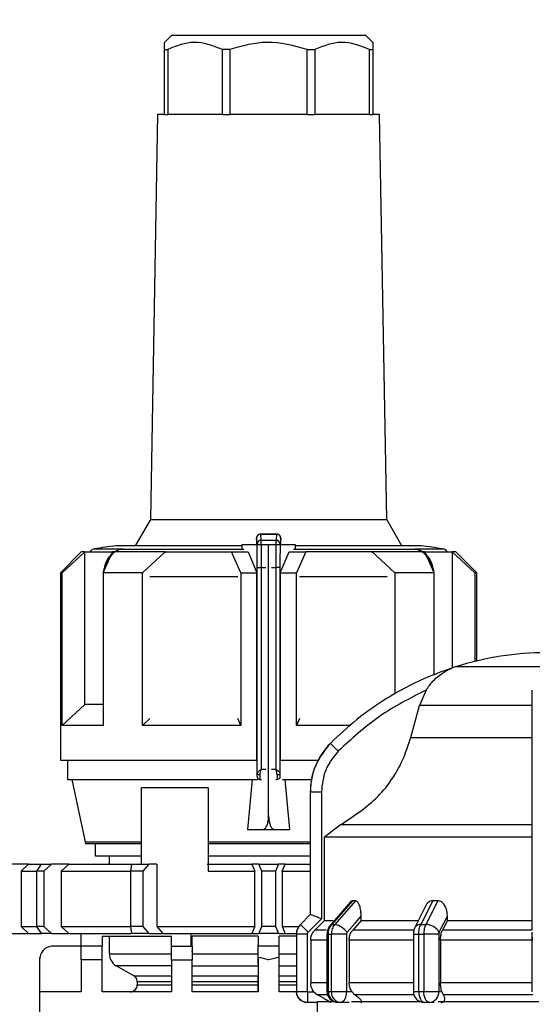
# Model space of a CAD drawing. Units: millimetres. Extents: x 50 to 2082, y 50 to 1435.
# Drawn here: x 509 to 571, y 519 to 637 of the extents above; entities that cross this region are included whole.
import ezdxf

# ---------------------------------------------------------------- set-up
doc = ezdxf.new("R2010")
doc.units = ezdxf.units.MM
doc.header["$LTSCALE"] = 5
doc.styles.add('SLDTEXTSTYLE0', font='TXT', dxfattribs={"width": 0.75})
doc.dimstyles.new('SLDDIMSTYLE1', dxfattribs={"dimtxt": 17.5, "dimasz": 16.51, "dimexe": 0, "dimexo": 0.0625, "dimgap": 4.375, "dimtad": 1, "dimlfac": 0.6, "dimrnd": 1e-09, "dimzin": 12, "dimdsep": 46, "dimtxsty": 'SLDTEXTSTYLE0', "dimsah": 1, "dimcen": 0.09, "dimadec": 0, "dimazin": 3, "dimtfac": 1, "dimtofl": 0, "dimtmove": 0, "dimatfit": 3, "dimfxl": 1, "dimfrac": 2, "dimtolj": 1, "dimtzin": 12, "dimarcsym": 0})

# ---------------------------------------------------------------- blocks, each defined once
blk = doc.blocks.new('_D_1')
at = {"color": 7, "linetype": 'Continuous', "lineweight": 0}
for p, q in [((311.94, 373.09), (311.94, 690.08)), ((897.46, 547.63), (897.46, 690.08)), ((311.94, 685.08), (897.46, 685.08))]:
    blk.add_line(p, q, dxfattribs=at)
at = {"color": 7, "linetype": 'Continuous', "lineweight": 18}
for points in [[(311.94, 685.08), (328.45, 682.54), (328.45, 687.62)], [(897.46, 685.08), (880.95, 687.62), (880.95, 682.54)]]:
    blk.add_solid(points, dxfattribs=at)
at = {"color": 7, "linetype": 'Continuous', "lineweight": 18, "insert": (585.3, 707.64), "char_height": 17.5, "attachment_point": 1, "style": 'SLDTEXTSTYLE0'}
blk.add_mtext('354', dxfattribs=at)

msp = doc.modelspace()

# ---------------------------------------------------------------- linework, layer by layer
at = {"color": 7, "linetype": 'Continuous', "lineweight": 25}
for p, q in [((527.46, 635.08), (526.626, 634.247)), ((527.46, 635.08), (526.626, 634.247)), ((550.793, 635.08), (527.46, 635.08)), ((551.626, 634.247), (550.793, 635.08)), ((551.626, 634.247), (550.793, 635.08)), ((526.626, 633.413), (526.626, 634.221)), ((526.626, 633.413), (526.626, 634.221)), ((526.626, 633.413), (527.007, 633.413)), ((526.626, 625.58), (526.626, 633.413)), ((526.626, 633.413), (527.007, 633.413)), ((526.626, 625.58), (526.626, 633.413)), ((527.007, 633.413), (527.007, 625.58)), ((527.007, 633.413), (527.007, 625.58)), ((534.487, 633.413), (533.568, 633.413)), ((533.568, 625.58), (533.568, 633.413)), ((534.487, 633.413), (533.568, 633.413)), ((533.568, 625.58), (533.568, 633.413)), ((534.487, 633.413), (534.487, 625.58)), ((534.487, 633.413), (534.487, 625.58)), ((543.766, 633.413), (544.684, 633.413)), ((543.766, 625.58), (543.766, 633.413)), ((543.766, 633.413), (544.684, 633.413)), ((543.766, 625.58), (543.766, 633.413)), ((544.684, 633.413), (544.684, 625.58)), ((544.684, 633.413), (544.684, 625.58)), ((551.246, 633.413), (551.626, 633.413)), ((551.246, 625.58), (551.246, 633.413)), ((551.246, 633.413), (551.626, 633.413)), ((551.246, 625.58), (551.246, 633.413)), ((551.626, 633.413), (551.626, 625.58)), ((551.626, 633.413), (551.626, 625.58)), ((525.793, 625.58), (524.945, 576.982)), ((525.793, 625.58), (524.945, 576.982)), ((526.626, 625.58), (525.793, 625.58)), ((526.626, 625.58), (527.007, 625.58)), ((526.626, 625.58), (527.007, 625.58)), ((533.568, 625.58), (527.007, 625.58)), ((533.568, 625.58), (534.487, 625.58)), ((533.568, 625.58), (534.487, 625.58)), ((543.766, 625.58), (534.487, 625.58)), ((543.766, 625.58), (544.684, 625.58)), ((543.766, 625.58), (544.684, 625.58)), ((551.246, 625.58), (544.684, 625.58)), ((551.246, 625.58), (551.626, 625.58)), ((551.246, 625.58), (551.626, 625.58)), ((552.46, 625.58), (551.626, 625.58)), ((553.308, 576.982), (552.46, 625.58)), ((553.308, 576.982), (552.46, 625.58)), ((524.945, 576.982), (523.118, 573.818)), ((524.945, 576.982), (523.118, 573.818)), ((524.945, 576.982), (553.308, 576.982)), ((524.945, 576.982), (553.308, 576.982)), ((555.135, 573.818), (553.308, 576.982)), ((555.135, 573.818), (553.308, 576.982)), ((537.735, 573.975), (537.673, 574.712)), ((540.108, 575.222), (538.157, 575.222)), ((538.235, 574.466), (538.173, 575.206)), ((538.173, 575.206), (540.08, 575.206)), ((540.08, 575.206), (540.018, 574.466)), ((540.58, 574.712), (540.518, 573.975)), ((518.226, 573.436), (521.572, 573.436)), ((535.917, 573.818), (520.793, 573.818)), ((521.275, 573.36), (521.572, 573.436)), ((521.572, 573.436), (521.277, 573.361)), ((536.148, 573.361), (521.277, 573.361)), ((535.917, 573.913), (535.917, 573.444)), ((537.739, 573.913), (535.917, 573.913)), ((535.917, 573.913), (535.917, 573.444)), ((537.739, 573.913), (535.917, 573.913)), ((537.661, 573.972), (537.661, 573.913)), ((539.126, 573.913), (537.74, 573.913)), ((539.126, 573.913), (537.74, 573.913)), ((538.235, 574.466), (540.018, 574.466)), ((539.126, 541.413), (539.126, 573.913)), ((540.513, 573.913), (539.126, 573.913)), ((539.126, 541.413), (539.126, 573.913)), ((540.513, 573.913), (539.126, 573.913)), ((542.336, 573.913), (540.514, 573.913)), ((542.336, 573.913), (540.514, 573.913)), ((540.592, 573.913), (540.592, 573.972)), ((556.976, 573.361), (542.105, 573.361)), ((542.336, 573.444), (542.336, 573.913)), ((542.336, 573.444), (542.336, 573.913)), ((557.46, 573.818), (542.336, 573.818)), ((556.976, 573.361), (556.682, 573.436)), ((556.682, 573.436), (556.975, 573.361)), ((556.682, 573.436), (560.027, 573.436)), ((516.626, 573.08), (514.126, 570.58)), ((516.626, 573.08), (514.126, 570.58)), ((514.35, 570.58), (517.073, 573.08)), ((514.35, 570.58), (517.073, 573.08)), ((517.073, 554.746), (517.073, 573.08)), ((517.073, 554.746), (517.073, 573.08)), ((519.25, 570.58), (520.378, 573.08)), ((519.25, 570.58), (520.378, 573.08)), ((521.12, 573.326), (520.427, 572.966)), ((520.7, 573.08), (521.005, 573.291)), ((523.964, 570.58), (526.687, 573.08)), ((523.964, 570.58), (526.687, 573.08)), ((526.687, 572.95), (526.687, 573.08)), ((526.687, 572.95), (526.687, 573.08)), ((535.793, 570.58), (534.665, 573.08)), ((535.793, 570.58), (534.665, 573.08)), ((534.665, 573.08), (536.654, 573.08)), ((536.654, 573.08), (537.73, 570.58)), ((536.654, 573.08), (537.73, 570.58)), ((540.523, 570.58), (541.599, 573.08)), ((540.523, 570.58), (541.599, 573.08)), ((541.599, 573.08), (543.588, 573.08)), ((543.588, 573.08), (542.46, 570.58)), ((543.588, 573.08), (542.46, 570.58)), ((551.566, 573.08), (551.566, 572.95)), ((554.289, 570.58), (551.566, 573.08)), ((551.566, 573.08), (551.566, 572.95)), ((554.289, 570.58), (551.566, 573.08)), ((557.826, 572.966), (557.133, 573.326)), ((557.248, 573.291), (557.553, 573.08)), ((559.003, 570.58), (557.875, 573.08)), ((559.003, 570.58), (557.875, 573.08)), ((561.18, 573.08), (561.18, 559.141)), ((563.903, 570.58), (561.18, 573.08)), ((561.18, 573.08), (561.18, 559.141)), ((563.903, 570.58), (561.18, 573.08)), ((564.126, 570.58), (561.626, 573.08)), ((564.126, 570.58), (561.626, 573.08)), ((537.769, 571.193), (538.269, 571.193)), ((537.769, 546.483), (537.769, 571.193)), ((538.269, 547.007), (538.269, 571.193)), ((538.269, 571.193), (538.774, 571.193)), ((539.478, 571.193), (539.984, 571.193)), ((539.984, 571.193), (539.984, 547.007)), ((540.484, 571.193), (539.984, 571.193)), ((540.484, 571.193), (540.484, 546.483)), ((514.126, 570.58), (514.126, 548.08)), ((514.126, 570.58), (514.126, 548.08)), ((514.35, 552.246), (514.35, 570.58)), ((514.35, 552.246), (514.35, 570.58)), ((519.25, 570.207), (519.241, 570.071)), ((519.241, 570.071), (519.241, 553.257)), ((519.241, 570.071), (519.25, 570.071)), ((519.25, 570.58), (519.25, 552.246)), ((519.25, 570.58), (519.25, 552.246)), ((523.964, 552.246), (523.964, 570.58)), ((523.964, 552.246), (523.964, 570.58)), ((535.415, 570.071), (524.874, 570.071)), ((535.793, 570.58), (535.793, 552.246)), ((535.793, 570.58), (537.73, 570.58)), ((535.793, 570.58), (535.793, 552.246)), ((535.793, 570.58), (537.73, 570.58)), ((537.73, 548.08), (537.73, 570.58)), ((537.73, 548.08), (537.73, 570.58)), ((540.523, 570.58), (540.523, 548.08)), ((540.523, 570.58), (542.46, 570.58)), ((540.523, 570.58), (540.523, 548.08)), ((540.523, 570.58), (542.46, 570.58)), ((542.46, 552.246), (542.46, 570.58)), ((542.46, 552.246), (542.46, 570.58)), ((553.379, 570.071), (542.838, 570.071)), ((554.289, 570.58), (554.289, 556.004)), ((554.289, 570.58), (554.289, 556.004)), ((559.003, 558.288), (559.003, 570.58)), ((559.003, 558.288), (559.003, 570.58)), ((559.012, 570.071), (559.003, 570.209)), ((559.012, 570.071), (559.003, 570.071)), ((559.012, 558.34), (559.012, 570.071)), ((563.903, 570.58), (563.903, 559.929)), ((563.903, 570.58), (563.903, 559.929)), ((564.126, 559.983), (564.126, 570.58)), ((564.126, 559.983), (564.126, 570.58)), ((583.343, 559.28), (561.576, 559.28)), ((561.108, 559.113), (561.108, 559.113)), ((561.18, 559.088), (561.18, 559.088)), ((561.18, 559.088), (561.18, 559.088)), ((558.043, 556.487), (557.231, 554.647)), ((514.35, 552.246), (517.073, 554.746)), ((514.35, 552.246), (517.073, 554.746)), ((556.192, 550.791), (557.231, 554.647)), ((570.793, 554.647), (557.231, 554.647)), ((519.25, 553.257), (519.241, 553.257)), ((523.964, 552.246), (524.879, 553.087)), ((523.964, 552.246), (524.879, 553.087)), ((535.793, 552.246), (535.413, 553.09)), ((535.793, 552.246), (535.413, 553.09)), ((542.84, 553.089), (542.46, 552.246)), ((542.84, 553.089), (542.46, 552.246)), ((549.002, 552.246), (542.46, 552.246)), ((547.488, 549.151), (546.541, 550.09)), ((556.192, 550.791), (570.793, 550.791)), ((514.96, 548.08), (514.96, 545.757)), ((540.523, 548.08), (545.071, 548.08)), ((538.269, 547.007), (538.774, 547.007)), ((539.478, 547.007), (539.984, 547.007)), ((514.96, 545.757), (537.792, 545.757)), ((515.495, 545.757), (517.126, 538.08)), ((515.495, 545.757), (517.126, 538.08)), ((537.143, 545.757), (536.59, 539.746)), ((537.143, 545.757), (536.59, 539.746)), ((537.739, 546.091), (537.759, 546.091)), ((538.085, 545.757), (538.092, 545.757)), ((538.092, 545.757), (538.276, 545.757)), ((539.977, 545.757), (540.161, 545.757)), ((540.161, 545.757), (540.168, 545.757)), ((540.494, 546.091), (540.514, 546.091)), ((540.799, 545.757), (544.268, 545.757)), ((541.663, 539.746), (541.11, 545.757)), ((541.663, 539.746), (541.11, 545.757)), ((531.849, 544.746), (523.875, 544.746)), ((523.875, 535.58), (523.875, 544.746)), ((531.849, 544.746), (531.849, 534.746)), ((544.127, 544.226), (544.127, 529.522)), ((544.127, 544.226), (544.129, 544.226)), ((544.129, 544.226), (544.129, 529.522)), ((545.462, 544.226), (544.129, 544.226)), ((545.462, 544.226), (545.462, 529.016)), ((570.793, 529.015), (570.793, 544.226)), ((547.768, 540.326), (545.845, 538.823)), ((570.793, 540.326), (547.768, 540.326)), ((536.59, 539.746), (538.432, 539.746)), ((538.432, 539.746), (539.821, 539.746)), ((538.432, 539.746), (539.821, 539.746)), ((539.821, 539.746), (541.663, 539.746)), ((517.127, 538.257), (523.875, 538.257)), ((518.293, 538.08), (518.293, 536.59)), ((518.293, 538.08), (518.293, 536.59)), ((531.849, 538.257), (544.127, 538.257)), ((531.849, 538.08), (536.435, 538.08)), ((545.845, 528.831), (545.845, 538.823)), ((510.279, 535.58), (508.316, 535.58)), ((509.422, 534.746), (510.279, 535.58)), ((509.422, 534.746), (510.279, 535.58)), ((510.279, 535.58), (511.851, 535.58)), ((511.295, 534.746), (511.852, 535.58)), ((511.295, 534.746), (511.852, 535.58)), ((511.852, 535.58), (513.035, 535.58)), ((513.035, 535.58), (512.128, 534.746)), ((513.035, 535.58), (512.128, 534.746)), ((515.142, 535.58), (513.035, 535.58)), ((514.222, 534.746), (515.142, 535.58)), ((514.222, 534.746), (515.142, 535.58)), ((515.142, 535.58), (522.685, 535.58)), ((518.293, 536.59), (523.875, 536.59)), ((519.96, 536.59), (519.96, 535.58)), ((519.96, 536.59), (519.96, 535.58)), ((522.577, 534.746), (522.696, 535.58)), ((522.577, 534.746), (522.696, 535.58)), ((522.696, 535.58), (524.746, 535.58)), ((524.746, 535.58), (524.02, 534.746)), ((524.746, 535.58), (524.02, 534.746)), ((525.696, 535.58), (524.746, 535.58)), ((525.696, 535.58), (525.696, 528.08)), ((531.732, 535.58), (537.13, 535.58)), ((531.849, 536.59), (544.127, 536.59)), ((537.13, 535.58), (537.485, 534.746)), ((537.943, 535.58), (537.13, 535.58)), ((537.13, 535.58), (537.485, 534.746)), ((538.293, 534.746), (537.943, 535.58)), ((537.943, 535.58), (540.31, 535.58)), ((538.293, 534.746), (537.943, 535.58)), ((540.31, 535.58), (539.96, 534.746)), ((540.31, 535.58), (539.96, 534.746)), ((541.123, 535.58), (540.31, 535.58)), ((540.768, 534.746), (541.123, 535.58)), ((540.768, 534.746), (541.123, 535.58)), ((541.123, 535.58), (544.127, 535.58)), ((509.422, 534.746), (511.295, 534.746)), ((509.422, 534.746), (509.422, 528.08)), ((509.422, 534.746), (511.24, 534.746)), ((512.128, 534.746), (511.295, 534.746)), ((511.295, 528.08), (511.295, 534.746)), ((512.128, 534.746), (512.128, 528.08)), ((514.222, 534.746), (522.577, 534.746)), ((514.222, 534.746), (514.222, 528.08)), ((514.222, 534.746), (522.563, 534.746)), ((524.02, 534.746), (522.577, 534.746)), ((522.577, 528.08), (522.577, 534.746)), ((524.02, 534.746), (524.02, 528.08)), ((531.849, 534.746), (537.485, 534.746)), ((537.485, 528.08), (537.485, 534.746)), ((539.96, 534.746), (538.293, 534.746)), ((538.293, 528.08), (538.293, 534.746)), ((539.96, 534.746), (539.96, 528.08)), ((540.768, 534.746), (540.768, 528.08)), ((540.768, 534.746), (544.127, 534.746)), ((548.954, 531.054), (546.546, 528.274)), ((549.194, 531.188), (546.731, 528.343)), ((549.541, 531.188), (547.076, 528.343)), ((549.541, 531.188), (549.194, 531.188)), ((558.827, 531.188), (557.407, 528.343)), ((559.428, 531.188), (558.003, 528.343)), ((559.428, 531.188), (558.827, 531.188)), ((557.958, 530.522), (556.695, 527.995)), ((544.127, 529.522), (542.948, 528.343)), ((544.129, 529.522), (542.951, 528.343)), ((545.462, 529.016), (543.87, 527.424)), ((544.129, 529.522), (544.129, 529.522)), ((545.845, 528.831), (544.665, 527.653)), ((545.845, 528.831), (546.86, 528.831)), ((550.244, 528.831), (549.222, 527.653)), ((550.244, 528.831), (550.244, 529.353)), ((550.244, 528.831), (557.092, 528.831)), ((560.596, 528.831), (560.006, 527.653)), ((560.596, 528.831), (560.596, 529.353)), ((560.596, 528.831), (570.793, 528.831)), ((570.793, 527.685), (570.793, 529.015)), ((508.316, 527.246), (510.279, 527.246)), ((509.422, 528.08), (511.295, 528.08)), ((509.422, 528.08), (510.279, 527.246)), ((509.422, 528.08), (510.279, 527.246)), ((510.279, 527.246), (511.851, 527.246)), ((512.128, 528.08), (511.295, 528.08)), ((511.852, 527.246), (511.295, 528.08)), ((511.852, 527.246), (511.295, 528.08)), ((513.035, 527.246), (511.852, 527.246)), ((512.128, 528.08), (513.035, 527.246)), ((512.128, 528.08), (513.035, 527.246)), ((513.035, 527.246), (515.142, 527.246)), ((514.222, 528.08), (522.563, 528.08)), ((514.222, 528.08), (515.142, 527.246)), ((514.222, 528.08), (515.142, 527.246)), ((514.222, 528.08), (522.577, 528.08)), ((515.142, 527.246), (522.56, 527.246)), ((516.627, 525.757), (516.627, 527.246)), ((524.02, 528.08), (522.577, 528.08)), ((522.696, 527.246), (522.577, 528.08)), ((522.696, 527.246), (522.577, 528.08)), ((524.746, 527.246), (522.696, 527.246)), ((524.02, 528.08), (524.746, 527.246)), ((524.02, 528.08), (524.746, 527.246)), ((524.746, 527.246), (526.432, 527.246)), ((525.696, 528.08), (537.485, 528.08)), ((525.696, 528.08), (526.432, 527.246)), ((525.696, 528.08), (526.432, 527.246)), ((526.432, 527.246), (537.13, 527.246)), ((529.807, 525.757), (529.807, 527.246)), ((537.485, 528.08), (537.13, 527.246)), ((537.485, 528.08), (537.13, 527.246)), ((537.13, 527.246), (537.943, 527.246)), ((537.943, 527.246), (538.293, 528.08)), ((537.943, 527.246), (538.293, 528.08)), ((540.31, 527.246), (537.943, 527.246)), ((539.96, 528.08), (538.293, 528.08)), ((539.96, 528.08), (540.31, 527.246)), ((539.96, 528.08), (540.31, 527.246)), ((540.31, 527.246), (541.123, 527.246)), ((540.768, 528.08), (541.123, 527.246)), ((540.768, 528.08), (542.734, 528.08)), ((540.768, 528.08), (541.123, 527.246)), ((541.123, 527.246), (542.462, 527.246)), ((542.948, 528.343), (542.951, 528.343)), ((543.87, 527.424), (542.951, 528.343)), ((546.019, 527.653), (544.665, 527.653)), ((546.731, 528.343), (547.076, 528.343)), ((556.514, 527.653), (549.222, 527.653)), ((557.407, 528.343), (558.003, 528.343)), ((570.793, 527.653), (560.006, 527.653)), ((519.127, 526.924), (527.46, 526.924)), ((519.127, 526.924), (519.127, 525.757)), ((520.001, 524.81), (520.001, 526.924)), ((527.46, 525.757), (527.46, 526.924)), ((537.877, 526.924), (529.96, 526.924)), ((529.96, 525.757), (529.96, 526.924)), ((537.877, 526.924), (537.877, 525.757)), ((542.46, 526.924), (540.377, 526.924)), ((540.377, 525.757), (540.377, 526.924)), ((542.46, 527.165), (542.46, 520.307)), ((542.46, 527.165), (542.462, 527.165)), ((542.462, 527.165), (542.462, 520.307)), ((543.762, 527.165), (542.462, 527.165)), ((543.762, 527.165), (543.762, 520.307)), ((544.176, 526.474), (544.176, 521.345)), ((546.136, 526.474), (544.176, 526.474)), ((546.136, 527.165), (546.136, 520.307)), ((546.136, 527.165), (546.307, 527.165)), ((546.307, 527.165), (546.655, 527.165)), ((546.307, 520.307), (546.307, 527.165)), ((548.469, 527.165), (546.655, 527.165)), ((546.655, 527.165), (546.655, 520.307)), ((548.469, 527.165), (548.469, 520.307)), ((548.798, 526.474), (548.798, 521.345)), ((556.506, 526.474), (548.798, 526.474)), ((556.506, 527.165), (556.506, 520.307)), ((556.506, 527.165), (557.159, 527.165)), ((557.159, 527.165), (557.763, 527.165)), ((557.159, 520.307), (557.159, 527.165)), ((559.571, 527.165), (557.763, 527.165)), ((557.763, 527.165), (557.763, 520.307)), ((559.571, 527.165), (559.571, 520.307)), ((570.793, 526.474), (559.761, 526.474)), ((559.761, 526.474), (559.761, 521.345)), ((570.793, 520.307), (570.793, 527.165)), ((516.627, 525.757), (513.293, 525.757)), ((519.127, 525.757), (516.627, 525.757)), ((519.127, 525.757), (516.627, 525.757)), ((527.46, 525.757), (529.96, 525.757)), ((527.46, 525.757), (529.96, 525.757)), ((529.96, 525.079), (529.875, 525.079)), ((537.876, 523.545), (537.876, 525.913)), ((537.876, 523.545), (537.876, 525.913)), ((537.877, 524.396), (537.877, 525.757)), ((540.377, 525.757), (537.877, 525.757)), ((540.377, 524.396), (540.377, 525.757)), ((511.627, 524.09), (511.627, 515.257)), ((511.627, 524.09), (511.627, 515.257)), ((511.655, 520.257), (511.655, 524.396)), ((516.627, 524.09), (516.627, 520.257)), ((519.127, 524.09), (516.627, 524.09)), ((519.127, 520.257), (519.127, 524.09)), ((520.001, 524.81), (527.46, 524.81)), ((527.46, 524.09), (527.46, 520.257)), ((527.46, 524.09), (529.96, 524.09)), ((529.96, 524.81), (537.877, 524.81)), ((529.96, 520.257), (529.96, 524.09)), ((537.877, 524.396), (537.877, 520.257)), ((540.377, 524.81), (542.46, 524.81)), ((540.377, 520.257), (540.377, 524.396)), ((527.46, 523.367), (520.836, 523.367)), ((522.925, 522.164), (520.836, 523.367)), ((522.925, 522.164), (520.836, 523.367)), ((529.96, 523.367), (537.877, 523.367)), ((540.377, 523.367), (542.46, 523.367)), ((522.925, 522.164), (527.46, 522.164)), ((527.46, 521.442), (523.343, 521.442)), ((523.343, 521.442), (523.343, 521.09)), ((529.96, 522.164), (537.877, 522.164)), ((537.877, 521.442), (529.96, 521.442)), ((537.876, 520.257), (537.876, 522.075)), ((537.876, 520.257), (537.876, 522.075)), ((540.377, 522.164), (542.46, 522.164)), ((542.46, 521.442), (540.377, 521.442)), ((546.136, 521.345), (544.176, 521.345)), ((556.506, 521.345), (548.798, 521.345)), ((570.793, 521.345), (559.761, 521.345)), ((516.627, 520.257), (511.655, 520.257)), ((527.46, 520.257), (519.127, 520.257)), ((523.343, 521.09), (527.46, 521.09)), ((529.96, 521.09), (537.877, 521.09)), ((537.877, 520.257), (529.96, 520.257)), ((540.377, 521.09), (542.46, 521.09)), ((542.461, 520.257), (540.377, 520.257)), ((542.46, 520.307), (542.462, 520.307)), ((542.462, 520.307), (543.762, 520.307)), ((543.796, 520.274), (544.566, 520.274)), ((543.796, 520.274), (543.796, 518.974)), ((544.566, 520.274), (545.007, 519.902)), ((546.136, 520.307), (546.307, 520.307)), ((548.469, 520.307), (549.113, 520.307)), ((556.506, 520.307), (557.159, 520.307)), ((559.571, 520.307), (559.943, 520.307)), ((544.962, 518.974), (543.796, 518.974)), ((544.96, 518.974), (544.96, 515.09)), ((547.802, 518.974), (547.469, 518.974)), ((548.813, 518.974), (547.802, 518.974)), ((556.569, 519.902), (549.486, 519.902)), ((558.416, 518.974), (557.839, 518.974)), ((559, 518.974), (558.416, 518.974))]:
    msp.add_line(p, q, dxfattribs=at)
at = {"color": 7, "linetype": 'Continuous', "lineweight": 25, "flags": 128}
for points in [[(517.073, 573.08), (516.878, 573.08), (516.738, 573.08), (516.654, 573.08), (516.626, 573.08)], [(517.073, 573.08), (517.314, 573.08), (517.606, 573.08), (517.948, 573.08), (518.339, 573.08), (518.779, 573.08), (519.266, 573.08), (519.799, 573.08), (520.378, 573.08)], [(526.687, 573.08), (525.767, 573.08), (524.881, 573.08), (524.03, 573.08), (523.217, 573.08), (522.443, 573.08), (521.71, 573.08), (521.022, 573.08), (520.378, 573.08)], [(520.99, 573.254), (520.998, 573.249), (521.004, 573.247), (521.008, 573.247), (521.011, 573.251), (521.012, 573.257), (521.011, 573.266), (521.009, 573.277), (521.005, 573.291)], [(526.687, 573.08), (527.606, 573.08), (528.552, 573.08), (529.523, 573.08), (530.516, 573.08), (531.529, 573.08), (532.56, 573.08), (533.606, 573.08), (534.665, 573.08)], [(551.566, 573.08), (550.647, 573.08), (549.7, 573.08), (548.73, 573.08), (547.737, 573.08), (546.724, 573.08), (545.693, 573.08), (544.647, 573.08), (543.588, 573.08)], [(557.875, 573.08), (557.231, 573.08), (556.542, 573.08), (555.81, 573.08), (555.036, 573.08), (554.223, 573.08), (553.372, 573.08), (552.485, 573.08), (551.566, 573.08)], [(557.248, 573.291), (557.244, 573.277), (557.242, 573.266), (557.241, 573.257), (557.242, 573.251), (557.245, 573.247), (557.249, 573.247), (557.255, 573.249), (557.263, 573.254)], [(557.875, 573.08), (558.454, 573.08), (558.987, 573.08), (559.474, 573.08), (559.914, 573.08), (560.305, 573.08), (560.647, 573.08), (560.939, 573.08), (561.18, 573.08)], [(561.626, 573.08), (561.598, 573.08), (561.514, 573.08), (561.375, 573.08), (561.18, 573.08)], [(514.35, 570.58), (514.252, 570.58), (514.182, 570.58), (514.14, 570.58), (514.126, 570.58)], [(514.35, 570.58), (514.252, 570.58), (514.182, 570.58), (514.14, 570.58), (514.126, 570.58)], [(523.964, 570.58), (523.308, 570.58), (522.669, 570.58), (522.05, 570.58), (521.449, 570.58), (520.868, 570.58), (520.307, 570.58), (519.768, 570.58), (519.25, 570.58)], [(523.964, 570.58), (523.308, 570.58), (522.669, 570.58), (522.05, 570.58), (521.449, 570.58), (520.868, 570.58), (520.307, 570.58), (519.768, 570.58), (519.25, 570.58)], [(559.003, 570.58), (558.485, 570.58), (557.946, 570.58), (557.385, 570.58), (556.804, 570.58), (556.203, 570.58), (555.583, 570.58), (554.945, 570.58), (554.289, 570.58)], [(559.003, 570.58), (558.485, 570.58), (557.946, 570.58), (557.385, 570.58), (556.804, 570.58), (556.203, 570.58), (555.583, 570.58), (554.945, 570.58), (554.289, 570.58)], [(564.126, 570.58), (564.112, 570.58), (564.071, 570.58), (564.001, 570.58), (563.903, 570.58)], [(564.126, 570.58), (564.112, 570.58), (564.071, 570.58), (564.001, 570.58), (563.903, 570.58)], [(519.25, 554.746), (518.779, 554.746), (518.339, 554.746), (517.948, 554.746), (517.606, 554.746), (517.314, 554.746), (517.073, 554.746)], [(519.25, 554.746), (518.779, 554.746), (518.339, 554.746), (517.948, 554.746), (517.606, 554.746), (517.314, 554.746), (517.073, 554.746)], [(519.25, 552.246), (518.31, 552.246), (517.458, 552.246), (516.697, 552.246), (516.029, 552.246), (515.459, 552.246), (514.987, 552.246), (514.617, 552.246), (514.35, 552.246)], [(519.25, 552.246), (518.31, 552.246), (517.458, 552.246), (516.697, 552.246), (516.029, 552.246), (515.459, 552.246), (514.987, 552.246), (514.617, 552.246), (514.35, 552.246)], [(535.793, 552.246), (534.197, 552.246), (532.622, 552.246), (531.074, 552.246), (529.559, 552.246), (528.085, 552.246), (526.657, 552.246), (525.281, 552.246), (523.964, 552.246)], [(535.793, 552.246), (534.197, 552.246), (532.622, 552.246), (531.074, 552.246), (529.559, 552.246), (528.085, 552.246), (526.657, 552.246), (525.281, 552.246), (523.964, 552.246)], [(514.126, 548.08), (514.152, 548.08), (514.588, 548.08), (515.553, 548.08), (517.025, 548.08), (518.974, 548.08), (521.357, 548.08), (524.123, 548.08), (527.213, 548.08), (530.559, 548.08), (534.09, 548.08), (537.73, 548.08)], [(514.126, 548.08), (514.152, 548.08), (514.588, 548.08), (515.553, 548.08), (517.025, 548.08), (518.974, 548.08), (521.357, 548.08), (524.123, 548.08), (527.213, 548.08), (530.559, 548.08), (534.09, 548.08), (537.73, 548.08)], [(538.103, 546.293), (538.038, 546.297), (537.976, 546.308), (537.919, 546.326), (537.868, 546.349), (537.827, 546.378), (537.796, 546.411), (537.776, 546.446), (537.769, 546.483)], [(540.484, 546.483), (540.477, 546.446), (540.457, 546.411), (540.426, 546.378), (540.385, 546.349), (540.334, 546.325), (540.277, 546.308), (540.215, 546.297), (540.151, 546.293)], [(517.126, 538.08), (517.139, 538.08), (517.529, 538.08), (518.45, 538.08), (519.88, 538.08), (521.784, 538.08), (523.875, 538.08)], [(517.126, 538.08), (517.139, 538.08), (517.529, 538.08), (518.45, 538.08), (519.88, 538.08), (521.784, 538.08), (523.875, 538.08)], [(536.435, 538.08), (539.883, 538.08), (543.314, 538.08), (544.127, 538.08)], [(536.435, 538.08), (539.883, 538.08), (543.314, 538.08), (544.127, 538.08)], [(570.793, 538.823), (566.976, 538.823), (563.274, 538.823), (559.763, 538.823), (556.517, 538.823), (553.604, 538.823), (551.084, 538.823), (549.01, 538.823), (547.425, 538.823), (546.363, 538.823), (545.845, 538.823)], [(544.127, 529.522), (544.127, 529.522), (544.127, 529.522), (544.128, 529.522), (544.129, 529.522)], [(548.553, 527.4), (549.5, 528.494), (550.244, 529.353)], [(559.62, 527.4), (560.166, 528.494), (560.596, 529.353)], [(546.546, 528.274), (546.619, 528.324), (546.731, 528.343)], [(546.307, 520.307), (546.349, 520.307), (546.392, 520.307), (546.436, 520.307), (546.479, 520.307), (546.523, 520.307), (546.567, 520.307), (546.611, 520.307), (546.655, 520.307)], [(546.655, 520.307), (546.809, 520.307), (547, 520.307), (547.221, 520.307), (547.465, 520.307), (547.721, 520.307), (547.98, 520.307), (548.233, 520.307), (548.469, 520.307)], [(548.469, 520.307), (548.456, 520.047), (548.418, 519.797), (548.357, 519.567), (548.274, 519.365), (548.173, 519.199), (548.057, 519.076), (547.932, 519), (547.802, 518.974)], [(557.159, 520.307), (557.234, 520.307), (557.309, 520.307), (557.384, 520.307), (557.46, 520.307), (557.536, 520.307), (557.611, 520.307), (557.687, 520.307), (557.763, 520.307)], [(557.159, 520.307), (557.172, 520.047), (557.211, 519.797), (557.273, 519.567), (557.358, 519.365), (557.461, 519.199), (557.579, 519.076), (557.706, 519), (557.839, 518.974)], [(558.416, 518.974), (558.289, 519), (558.166, 519.076), (558.053, 519.199), (557.954, 519.365), (557.873, 519.567), (557.813, 519.797), (557.776, 520.047), (557.763, 520.307)], [(557.763, 520.307), (558.001, 520.307), (558.254, 520.307), (558.513, 520.307), (558.769, 520.307), (559.011, 520.307), (559.231, 520.307), (559.42, 520.307), (559.571, 520.307)], [(544.975, 519.09), (545.2, 519.09), (545.971, 519.09), (546.925, 519.09)], [(546.199, 519.902), (545.898, 519.902), (545.571, 519.902), (545.313, 519.902), (545.125, 519.902), (545.007, 519.902)], [(549.095, 519.09), (551.266, 519.09), (553.91, 519.09), (556.917, 519.09), (557.368, 519.09)], [(559.476, 519.09), (560.225, 519.09), (563.772, 519.09), (567.488, 519.09), (571.3, 519.09), (571.557, 519.09)], [(570.848, 519.902), (569.455, 519.902), (568.07, 519.902), (566.697, 519.902), (565.338, 519.902), (563.998, 519.902), (562.68, 519.902), (561.386, 519.902), (560.122, 519.902)]]:
    msp.add_lwpolyline(points, dxfattribs=at)
at = {"color": 7, "linetype": 'Continuous', "lineweight": 25}
for centre, radius, start, end in [((538.172, 574.707), 0.498, 89.79779, 179.47794), ((518.357, 572.613), 0.833, 99.01845, 145.96644), ((539.127, 441.751), 133.333, 97.90321, 99.01843), ((521.315, 572.824), 0.539, 94.03733, 127.00577), ((538.232, 573.969), 0.497, 89.67167, 179.28549), ((540.021, 573.969), 0.497, 0.71451, 90.32833), ((556.94, 572.83), 0.533, 68.71484, 86.06793), ((539.127, 441.751), 133.333, 80.98157, 82.09679), ((559.896, 572.613), 0.833, 34.03355, 80.98157), ((556.933, 572.814), 0.551, 53.15939, 68.63177), ((572.593, 524.307), 36.667, 90.20835, 107.48513), ((563.58, 552.921), 6.667, 107.48513, 111.75638), ((563.58, 552.921), 6.667, 111.75763, 111.85032), ((552.46, 544.226), 8.333, 135.28279, 180), ((544.127, 527.165), 1.667, 135, 180), ((546.503, 525.816), 2.591, 37.68774, 77.23125), ((557.334, 527.589), 0.757, 84.46478, 147.56905), ((557.961, 526.413), 1.931, 30.76298, 88.73347), ((513.293, 524.09), 1.667, 90, 169.40323), ((543.793, 520.307), 1.333, 180, 270), ((547.469, 520.307), 1.333, 180, 270), ((547.561, 520.227), 1.257, 176.35015, 265.81244), ((547.903, 520.221), 1.251, 176.02441, 265.37673), ((557.839, 520.307), 1.333, 180, 270), ((558.32, 520.224), 1.254, 274.40194, 3.81127)]:
    msp.add_arc(centre, radius, start, end, dxfattribs=at)
for points, knots in [([(533.568, 633.413), (532.436, 633.839), (530.245, 634.663), (528.062, 633.82), (527.007, 633.413)], [0, 0, 0, 0, 0.51688454, 1, 1, 1, 1]), ([(533.568, 633.413), (532.436, 633.839), (530.245, 634.663), (528.062, 633.82), (527.007, 633.413)], [0, 0, 0, 0, 0.5168845, 1, 1, 1, 1]), ([(543.766, 633.413), (542.165, 633.839), (539.067, 634.663), (535.979, 633.82), (534.487, 633.413)], [0, 0, 0, 0, 0.5168845, 1, 1, 1, 1]), ([(543.766, 633.413), (542.165, 633.839), (539.067, 634.663), (535.979, 633.82), (534.487, 633.413)], [0, 0, 0, 0, 0.5168845, 1, 1, 1, 1]), ([(551.246, 633.413), (550.114, 633.839), (547.923, 634.663), (545.739, 633.82), (544.684, 633.413)], [0, 0, 0, 0, 0.5168845, 1, 1, 1, 1]), ([(551.246, 633.413), (550.114, 633.839), (547.923, 634.663), (545.739, 633.82), (544.684, 633.413)], [0, 0, 0, 0, 0.5168845, 1, 1, 1, 1]), ([(551.626, 634.221), (551.626, 634.229), (551.626, 634.505), (551.626, 633.951), (551.626, 633.413)], [0, 0, 0, 0, 0.0307631, 1, 1, 1, 1]), ([(551.626, 634.221), (551.626, 634.229), (551.626, 634.505), (551.626, 633.951), (551.626, 633.413)], [0, 0, 0, 0, 0.0307631, 1, 1, 1, 1]), ([(537.673, 574.712), (537.673, 574.717), (537.671, 574.728), (537.669, 574.698), (537.666, 574.638), (537.664, 574.547), (537.663, 574.432), (537.662, 574.294), (537.661, 574.138), (537.661, 574.027), (537.661, 573.972)], [0, 0, 0, 0, 0.12707, 0.2548988, 0.3756194, 0.4996261, 0.6208464, 0.7444512, 0.8711056, 1, 1, 1, 1]), ([(538.172, 575.222), (538.136, 575.219), (538.067, 575.215), (537.967, 575.181), (537.878, 575.13), (537.782, 575.045), (537.704, 574.922), (537.672, 574.788), (537.672, 574.736), (537.672, 574.716)], [0, 0, 0, 0, 0.1226321, 0.2440464, 0.3633664, 0.4801706, 0.6949402, 0.8820758, 1, 1, 1, 1]), ([(540.58, 574.712), (540.576, 574.759), (540.566, 574.864), (540.499, 574.992), (540.409, 575.088), (540.315, 575.152), (540.203, 575.197), (540.121, 575.203), (540.08, 575.206)], [0, 0, 0, 0, 0.1804942, 0.4088525, 0.5425347, 0.6875886, 0.8413837, 1, 1, 1, 1]), ([(540.576, 574.739), (540.575, 574.766), (540.574, 574.83), (540.549, 574.908), (540.502, 574.996), (540.451, 575.061), (540.382, 575.124), (540.295, 575.177), (540.193, 575.214), (540.119, 575.219), (540.081, 575.222)], [0, 0, 0, 0, 0.14346, 0.3399903, 0.4303337, 0.5251426, 0.6294368, 0.7447925, 0.8696785, 1, 1, 1, 1]), ([(540.592, 573.972), (540.592, 574.027), (540.592, 574.137), (540.592, 574.292), (540.59, 574.431), (540.589, 574.546), (540.587, 574.637), (540.584, 574.698), (540.582, 574.729), (540.58, 574.718), (540.58, 574.712)], [0, 0, 0, 0, 0.127415, 0.2554759, 0.3762241, 0.5003028, 0.6214519, 0.7450286, 0.871454, 1, 1, 1, 1]), ([(540.59, 574.455), (540.59, 574.478), (540.59, 574.504), (540.589, 574.521), (540.589, 574.522)], [0, 0, 0, 0, 0.92603098, 1, 1, 1, 1]), ([(521.277, 573.361), (521.01, 573.256), (520.502, 573.055), (519.914, 572.271), (519.576, 571.614), (519.529, 571.207), (519.528, 571.196)], [0, 0, 0, 0, 0.3449052, 0.6563719, 0.990727, 1, 1, 1, 1]), ([(537.769, 571.193), (537.769, 571.385), (537.769, 571.769), (537.765, 572.477), (537.758, 573.196), (537.747, 573.755), (537.739, 573.906), (537.735, 573.975)], [0, 0, 0, 0, 0.1476952, 0.2955065, 0.5672354, 0.8031573, 1, 1, 1, 1]), ([(538.269, 571.193), (538.269, 571.52), (538.268, 572.212), (538.261, 573.2), (538.25, 574.078), (538.24, 574.333), (538.235, 574.466)], [0, 0, 0, 0, 0.2135439, 0.4514368, 0.7136131, 1, 1, 1, 1]), ([(540.018, 574.466), (540.013, 574.333), (540.003, 574.078), (539.992, 573.2), (539.985, 572.212), (539.984, 571.52), (539.984, 571.193)], [0, 0, 0, 0, 0.2863869, 0.5485632, 0.7864561, 1, 1, 1, 1]), ([(540.518, 573.975), (540.514, 573.906), (540.506, 573.755), (540.495, 573.196), (540.488, 572.477), (540.484, 571.77), (540.484, 571.385), (540.484, 571.193)], [0, 0, 0, 0, 0.1968417, 0.4327624, 0.7044901, 0.8521884, 1, 1, 1, 1]), ([(558.725, 571.196), (558.724, 571.207), (558.677, 571.614), (558.339, 572.271), (557.751, 573.055), (557.243, 573.256), (556.976, 573.361)], [0, 0, 0, 0, 0.0094122, 0.3437344, 0.6551428, 1, 1, 1, 1]), ([(520.313, 572.836), (520.14, 572.665), (519.741, 572.268), (519.436, 571.467), (519.293, 570.882), (519.279, 570.661), (519.278, 570.643)], [0, 0, 0, 0, 0.32740542, 0.75590315, 0.98030436, 1, 1, 1, 1]), ([(558.975, 570.643), (558.974, 570.661), (558.96, 570.882), (558.818, 571.467), (558.512, 572.268), (558.113, 572.665), (557.94, 572.836)], [0, 0, 0, 0, 0.019842, 0.2441871, 0.6726038, 1, 1, 1, 1]), ([(561.104, 559.109), (560.332, 558.837), (558.617, 558.234), (556.026, 557.044), (552.954, 555.326), (549.7, 553.071), (547.578, 551.068), (546.541, 550.09)], [0, 0, 0, 0, 0.1420373, 0.3154565, 0.4939795, 0.752761, 1, 1, 1, 1]), ([(558.043, 556.487), (558.304, 556.854), (558.958, 557.77), (559.908, 558.499), (560.602, 558.876), (560.794, 558.971), (560.921, 559.029), (561.01, 559.069), (561.068, 559.093), (561.097, 559.106), (561.104, 559.109), (561.104, 559.109), (561.104, 559.109)], [0, 0, 0, 0, 0.3087962, 0.771562, 0.8495378, 0.9012413, 0.9354554, 0.9583082, 0.9814328, 0.990582, 0.9979539, 1, 1, 1, 1]), ([(558.043, 556.487), (556.118, 555.508), (552.263, 553.547), (549.081, 550.618), (547.488, 549.151)], [0, 0, 0, 0, 0.4993984, 1, 1, 1, 1]), ([(570.793, 549.151), (570.793, 550.616), (570.793, 553.545), (570.793, 555.506), (570.793, 556.487)], [0, 0, 0, 0, 0.4999998, 1, 1, 1, 1]), ([(546.541, 550.09), (545.88, 549.259), (544.875, 547.994), (544.231, 545.898), (544.163, 544.788), (544.129, 544.226)], [0, 0, 0, 0, 0.48608257, 0.73983771, 1, 1, 1, 1]), ([(547.768, 540.326), (549.347, 541.357), (552.505, 543.421), (555.101, 547.399), (555.933, 549.986), (556.192, 550.791)], [0, 0, 0, 0, 0.4078218, 0.8156685, 1, 1, 1, 1]), ([(547.488, 549.151), (546.907, 548.431), (545.745, 546.989), (545.556, 545.147), (545.462, 544.226)], [0, 0, 0, 0, 0.4999906, 1, 1, 1, 1]), ([(570.793, 544.226), (570.793, 545.147), (570.793, 546.989), (570.793, 548.431), (570.793, 549.151)], [0, 0, 0, 0, 0.50000946, 1, 1, 1, 1]), ([(537.759, 546.091), (537.76, 546.11), (537.763, 546.142), (537.767, 546.296), (537.768, 546.421), (537.769, 546.483)], [0, 0, 0, 0, 0.4287617, 0.7136572, 1, 1, 1, 1]), ([(537.769, 546.483), (537.778, 546.518), (537.798, 546.591), (537.922, 546.723), (538.088, 546.863), (538.208, 546.958), (538.269, 547.007)], [0, 0, 0, 0, 0.2402028, 0.5109557, 0.7524383, 1, 1, 1, 1]), ([(538.103, 546.293), (538.116, 546.403), (538.142, 546.612), (538.225, 546.859), (538.262, 546.987), (538.268, 547.005), (538.269, 547.007)], [0, 0, 0, 0, 0.48770358, 0.92654846, 0.9920292, 1, 1, 1, 1]), ([(540.151, 546.293), (540.137, 546.403), (540.117, 546.571), (540.048, 546.798), (540.012, 546.919), (539.993, 546.981), (539.987, 546.999), (539.985, 547.005), (539.984, 547.007)], [0, 0, 0, 0, 0.4872841, 0.7424532, 0.9269714, 0.9774235, 0.9921928, 1, 1, 1, 1]), ([(539.984, 547.007), (539.984, 547.006), (539.985, 547.006), (539.987, 547.004), (539.995, 546.999), (540.054, 546.952), (540.172, 546.859), (540.33, 546.724), (540.455, 546.591), (540.475, 546.518), (540.484, 546.483)], [0, 0, 0, 0, 0.0002783, 0.002478, 0.0086014, 0.0317899, 0.2436351, 0.4891685, 0.7598607, 1, 1, 1, 1]), ([(540.484, 546.483), (540.485, 546.421), (540.486, 546.297), (540.49, 546.142), (540.493, 546.11), (540.494, 546.091)], [0, 0, 0, 0, 0.2848436, 0.5711693, 1, 1, 1, 1]), ([(537.759, 546.091), (537.76, 546.066), (537.764, 546.016), (537.789, 545.947), (537.825, 545.887), (537.885, 545.824), (537.974, 545.769), (538.054, 545.761), (538.092, 545.757)], [0, 0, 0, 0, 0.1443231, 0.2831944, 0.4166121, 0.5445746, 0.783074, 1, 1, 1, 1]), ([(540.494, 546.091), (540.493, 546.066), (540.489, 546.016), (540.464, 545.947), (540.428, 545.887), (540.368, 545.824), (540.278, 545.769), (540.199, 545.761), (540.161, 545.757)], [0, 0, 0, 0, 0.144487, 0.2834753, 0.4169631, 0.5449485, 0.783354, 1, 1, 1, 1]), ([(538.432, 539.746), (538.516, 539.767), (538.684, 539.809), (538.904, 540.139), (539.058, 540.616), (539.121, 541.073), (539.125, 541.337), (539.126, 541.413)], [0, 0, 0, 0, 0.240126, 0.4806843, 0.7082329, 0.9167386, 1, 1, 1, 1]), ([(538.432, 539.746), (538.516, 539.767), (538.684, 539.809), (538.904, 540.139), (539.058, 540.616), (539.121, 541.073), (539.125, 541.337), (539.126, 541.413)], [0, 0, 0, 0, 0.24012597, 0.48068428, 0.70823289, 0.91673858, 1, 1, 1, 1]), ([(539.126, 541.413), (539.133, 541.236), (539.147, 540.883), (539.252, 540.409), (539.41, 540.034), (539.607, 539.791), (539.751, 539.761), (539.821, 539.746)], [0, 0, 0, 0, 0.1936901, 0.3871653, 0.5865559, 0.8004389, 1, 1, 1, 1]), ([(539.126, 541.413), (539.133, 541.236), (539.147, 540.883), (539.252, 540.409), (539.41, 540.034), (539.607, 539.791), (539.751, 539.761), (539.821, 539.746)], [0, 0, 0, 0, 0.1936901, 0.3871653, 0.5865559, 0.8004389, 1, 1, 1, 1]), ([(549.194, 531.188), (549.135, 531.18), (549.05, 531.167), (548.982, 531.074), (548.962, 531.047)], [0, 0, 0, 0, 0.704055, 1, 1, 1, 1]), ([(550.244, 529.353), (550.231, 529.636), (550.207, 530.115), (550.043, 530.678), (549.863, 531.005), (549.691, 531.165), (549.585, 531.181), (549.541, 531.188)], [0, 0, 0, 0, 0.3396545, 0.5731273, 0.7518565, 0.897495, 1, 1, 1, 1]), ([(558.827, 531.188), (558.723, 531.175), (558.516, 531.149), (558.225, 530.928), (558.031, 530.71), (557.973, 530.539), (557.966, 530.519)], [0, 0, 0, 0, 0.2831771, 0.565251, 0.9489939, 1, 1, 1, 1]), ([(560.596, 529.353), (560.574, 529.636), (560.536, 530.115), (560.268, 530.678), (559.971, 531.005), (559.683, 531.165), (559.503, 531.181), (559.428, 531.188)], [0, 0, 0, 0, 0.33965444, 0.57312733, 0.75185647, 0.89749503, 1, 1, 1, 1]), ([(545.462, 529.016), (545.297, 529.081), (544.968, 529.212), (544.6, 529.357), (544.367, 529.445), (544.236, 529.492), (544.152, 529.521), (544.137, 529.521), (544.129, 529.522)], [0, 0, 0, 0, 0.2496431, 0.4991444, 0.6330009, 0.7606541, 0.8827435, 1, 1, 1, 1]), ([(542.951, 528.343), (542.878, 528.261), (542.732, 528.098), (542.581, 527.806), (542.481, 527.492), (542.469, 527.274), (542.462, 527.165)], [0, 0, 0, 0, 0.25, 0.5, 0.75, 1, 1, 1, 1]), ([(543.87, 527.424), (543.838, 527.386), (543.776, 527.311), (543.767, 527.213), (543.762, 527.165)], [0, 0, 0, 0, 0.5000057, 1, 1, 1, 1]), ([(544.176, 526.474), (544.194, 526.661), (544.231, 527.035), (544.453, 527.426), (544.622, 527.607), (544.665, 527.653)], [0, 0, 0, 0, 0.4285917, 0.8571724, 1, 1, 1, 1]), ([(546.546, 528.274), (546.484, 528.194), (546.361, 528.035), (546.234, 527.757), (546.152, 527.463), (546.141, 527.264), (546.136, 527.165)], [0, 0, 0, 0, 0.2540369, 0.5053786, 0.7540119, 1, 1, 1, 1]), ([(546.307, 527.165), (546.312, 527.274), (546.322, 527.492), (546.409, 527.806), (546.541, 528.098), (546.668, 528.261), (546.731, 528.343)], [0, 0, 0, 0, 0.25, 0.5, 0.75, 1, 1, 1, 1]), ([(547.076, 528.343), (547.013, 528.261), (546.888, 528.098), (546.757, 527.806), (546.671, 527.492), (546.661, 527.274), (546.655, 527.165)], [0, 0, 0, 0, 0.25, 0.5, 0.75, 1, 1, 1, 1]), ([(548.553, 527.4), (548.529, 527.366), (548.479, 527.298), (548.472, 527.209), (548.469, 527.165)], [0, 0, 0, 0, 0.5000047, 1, 1, 1, 1]), ([(548.798, 526.474), (548.814, 526.661), (548.846, 527.035), (549.039, 527.426), (549.185, 527.607), (549.222, 527.653)], [0, 0, 0, 0, 0.4285917, 0.8571724, 1, 1, 1, 1]), ([(556.695, 527.995), (556.664, 527.928), (556.605, 527.798), (556.547, 527.581), (556.511, 527.368), (556.508, 527.231), (556.506, 527.165)], [0, 0, 0, 0, 0.2660786, 0.5214856, 0.7661275, 1, 1, 1, 1]), ([(557.159, 527.165), (557.162, 527.274), (557.168, 527.492), (557.219, 527.806), (557.296, 528.098), (557.37, 528.261), (557.407, 528.343)], [0, 0, 0, 0, 0.25, 0.5, 0.75, 1, 1, 1, 1]), ([(558.003, 528.343), (557.967, 528.261), (557.896, 528.098), (557.821, 527.806), (557.772, 527.492), (557.766, 527.274), (557.763, 527.165)], [0, 0, 0, 0, 0.25, 0.5, 0.75, 1, 1, 1, 1]), ([(559.62, 527.4), (559.606, 527.366), (559.577, 527.298), (559.573, 527.209), (559.571, 527.165)], [0, 0, 0, 0, 0.5000047, 1, 1, 1, 1]), ([(559.761, 526.474), (559.77, 526.661), (559.789, 527.035), (559.9, 527.426), (559.985, 527.607), (560.006, 527.653)], [0, 0, 0, 0, 0.4285917, 0.8571724, 1, 1, 1, 1]), ([(570.793, 527.165), (570.793, 527.213), (570.793, 527.311), (570.793, 527.386), (570.793, 527.424)], [0, 0, 0, 0, 0.4999943, 1, 1, 1, 1]), ([(570.793, 526.809), (570.793, 526.76), (570.793, 526.651), (570.793, 526.536), (570.793, 526.474)], [0, 0, 0, 0, 0.45795532, 1, 1, 1, 1]), ([(516.627, 524.09), (516.627, 524.222), (516.627, 524.485), (516.627, 524.881), (516.627, 525.309), (516.627, 525.684), (516.627, 525.73), (516.627, 525.757)], [0, 0, 0, 0, 0.1023875, 0.2040096, 0.3620572, 0.6287569, 1, 1, 1, 1]), ([(516.627, 524.09), (516.627, 524.222), (516.627, 524.485), (516.627, 524.881), (516.627, 525.309), (516.627, 525.684), (516.627, 525.73), (516.627, 525.757)], [0, 0, 0, 0, 0.1023875, 0.2040096, 0.3620572, 0.6287569, 1, 1, 1, 1]), ([(519.127, 524.09), (519.127, 524.235), (519.127, 524.525), (519.127, 524.955), (519.127, 525.378), (519.127, 525.696), (519.127, 525.736), (519.127, 525.757)], [0, 0, 0, 0, 0.1306113, 0.2605924, 0.4453743, 0.7138547, 1, 1, 1, 1]), ([(519.127, 524.09), (519.127, 524.235), (519.127, 524.525), (519.127, 524.955), (519.127, 525.378), (519.127, 525.696), (519.127, 525.736), (519.127, 525.757)], [0, 0, 0, 0, 0.1306113, 0.2605924, 0.4453743, 0.7138547, 1, 1, 1, 1]), ([(527.46, 524.09), (527.46, 524.264), (527.46, 524.612), (527.46, 525.08), (527.46, 525.454), (527.46, 525.708), (527.46, 525.74), (527.46, 525.757)], [0, 0, 0, 0, 0.18865839, 0.37705843, 0.57244488, 0.78542729, 1, 1, 1, 1]), ([(527.46, 524.09), (527.46, 524.264), (527.46, 524.612), (527.46, 525.08), (527.46, 525.454), (527.46, 525.708), (527.46, 525.74), (527.46, 525.757)], [0, 0, 0, 0, 0.1886584, 0.3770584, 0.5724449, 0.7854273, 1, 1, 1, 1]), ([(529.96, 525.757), (529.96, 525.736), (529.96, 525.696), (529.96, 525.378), (529.96, 524.916), (529.96, 524.455), (529.96, 524.178), (529.96, 524.09)], [0, 0, 0, 0, 0.2331826, 0.4666685, 0.691162, 0.9017886, 1, 1, 1, 1]), ([(529.96, 525.757), (529.96, 525.736), (529.96, 525.696), (529.96, 525.378), (529.96, 524.916), (529.96, 524.455), (529.96, 524.178), (529.96, 524.09)], [0, 0, 0, 0, 0.23318264, 0.4666685, 0.69116197, 0.9017886, 1, 1, 1, 1]), ([(511.655, 524.396), (511.641, 524.298), (511.627, 524.196), (511.627, 524.093), (511.627, 524.09)], [0, 0, 0, 0, 0.9667399, 1, 1, 1, 1]), ([(511.655, 524.396), (511.641, 524.298), (511.627, 524.196), (511.627, 524.093), (511.627, 524.09)], [0, 0, 0, 0, 0.9667399, 1, 1, 1, 1]), ([(520.001, 524.81), (520.019, 524.624), (520.057, 524.251), (520.348, 523.724), (520.668, 523.49), (520.836, 523.367)], [0, 0, 0, 0, 0.321552, 0.6430941, 1, 1, 1, 1]), ([(520.001, 524.81), (520.019, 524.624), (520.057, 524.251), (520.348, 523.724), (520.668, 523.49), (520.836, 523.367)], [0, 0, 0, 0, 0.321552, 0.6430941, 1, 1, 1, 1]), ([(539.127, 524.09), (539.113, 524.093), (538.696, 524.196), (538.279, 524.298), (537.877, 524.396)], [0, 0, 0, 0, 0.0332601, 1, 1, 1, 1]), ([(539.127, 524.09), (539.113, 524.093), (538.696, 524.196), (538.279, 524.298), (537.877, 524.396)], [0, 0, 0, 0, 0.0332601, 1, 1, 1, 1]), ([(540.377, 524.396), (539.974, 524.298), (539.557, 524.196), (539.14, 524.093), (539.127, 524.09)], [0, 0, 0, 0, 0.9667399, 1, 1, 1, 1]), ([(540.377, 524.396), (539.974, 524.298), (539.557, 524.196), (539.14, 524.093), (539.127, 524.09)], [0, 0, 0, 0, 0.9667399, 1, 1, 1, 1]), ([(523.343, 521.442), (523.333, 521.535), (523.314, 521.722), (523.169, 521.985), (523.009, 522.102), (522.925, 522.164)], [0, 0, 0, 0, 0.3212646, 0.6425131, 1, 1, 1, 1]), ([(523.343, 521.442), (523.333, 521.535), (523.314, 521.722), (523.169, 521.985), (523.009, 522.102), (522.925, 522.164)], [0, 0, 0, 0, 0.3212646, 0.6425131, 1, 1, 1, 1]), ([(544.566, 520.274), (544.457, 520.43), (544.232, 520.751), (544.195, 521.143), (544.176, 521.345)], [0, 0, 0, 0, 0.4832183, 1, 1, 1, 1]), ([(549.113, 520.307), (549.022, 520.466), (548.841, 520.781), (548.813, 521.157), (548.798, 521.345)], [0, 0, 0, 0, 0.5015567, 1, 1, 1, 1]), ([(559.943, 520.307), (559.89, 520.466), (559.786, 520.781), (559.769, 521.157), (559.761, 521.345)], [0, 0, 0, 0, 0.50155667, 1, 1, 1, 1]), ([(522.507, 520.257), (522.601, 520.266), (522.789, 520.284), (523.04, 520.429), (523.229, 520.641), (523.329, 520.875), (523.339, 521.029), (523.343, 521.09)], [0, 0, 0, 0, 0.2154788, 0.4309658, 0.6461993, 0.8608311, 1, 1, 1, 1]), ([(522.507, 520.257), (522.601, 520.266), (522.789, 520.284), (523.04, 520.429), (523.229, 520.641), (523.329, 520.875), (523.339, 521.029), (523.343, 521.09)], [0, 0, 0, 0, 0.2154788, 0.4309658, 0.6461993, 0.8608311, 1, 1, 1, 1]), ([(543.762, 520.307), (543.763, 520.303), (543.764, 520.296), (543.768, 520.288), (543.771, 520.283), (543.776, 520.279), (543.784, 520.276), (543.791, 520.275), (543.796, 520.274)], [0, 0, 0, 0, 0.2691342, 0.3872063, 0.4999337, 0.6126707, 0.7307701, 1, 1, 1, 1]), ([(549.113, 520.307), (549.211, 520.179), (549.328, 520.025), (549.464, 519.919), (549.486, 519.902)], [0, 0, 0, 0, 0.8351896, 1, 1, 1, 1]), ([(559.943, 520.307), (559.993, 520.179), (560.053, 520.025), (560.112, 519.919), (560.122, 519.902)], [0, 0, 0, 0, 0.8351896, 1, 1, 1, 1]), ([(570.793, 520.274), (570.793, 520.275), (570.793, 520.276), (570.793, 520.279), (570.793, 520.283), (570.793, 520.288), (570.793, 520.296), (570.793, 520.303), (570.793, 520.307)], [0, 0, 0, 0, 0.2691995, 0.3872844, 0.5000114, 0.6127367, 0.7308169, 1, 1, 1, 1]), ([(546.569, 518.974), (546.563, 518.978), (546.55, 518.987), (546.427, 519.063), (546.147, 519.231), (545.651, 519.526), (545.229, 519.772), (545.007, 519.902)], [0, 0, 0, 0, 0.0998838, 0.1992752, 0.3695689, 0.6685932, 1, 1, 1, 1]), ([(550.204, 518.974), (550.239, 518.979), (550.309, 518.987), (550.332, 519.065), (550.244, 519.238), (549.956, 519.533), (549.645, 519.777), (549.486, 519.902)], [0, 0, 0, 0, 0.1019904, 0.2034758, 0.3775427, 0.6832508, 1, 1, 1, 1]), ([(559.803, 518.974), (559.87, 518.979), (560.004, 518.987), (560.172, 519.065), (560.307, 519.238), (560.306, 519.533), (560.184, 519.777), (560.122, 519.902)], [0, 0, 0, 0, 0.1019904, 0.2034758, 0.3775426, 0.6832508, 1, 1, 1, 1])]:
    msp.add_open_spline(points, degree=3, knots=knots, dxfattribs=at)
for points in [[(538.092, 545.757), (538.093, 545.767), (538.095, 545.788), (538.097, 545.901), (538.1, 546.066), (538.102, 546.217), (538.103, 546.293)], [(540.151, 546.293), (540.151, 546.217), (540.153, 546.066), (540.156, 545.901), (540.159, 545.788), (540.16, 545.767), (540.161, 545.757)], [(543.796, 518.974), (543.621, 518.994), (543.272, 519.034), (542.831, 519.343), (542.523, 519.783), (542.482, 520.133), (542.462, 520.307)]]:
    msp.add_open_spline(points, degree=3, dxfattribs=at)

# ---------------------------------------------------------------- dimensions: what is measured, and where the dimension line sits
at = {"color": 7, "linetype": 'Continuous', "lineweight": 18}
dim = msp.add_linear_dim(base=(897.459, 685.08), p1=(311.94, 368.091), p2=(897.459, 542.633), text='354', dimstyle='SLDDIMSTYLE1', dxfattribs=at)
dim.commit()
dim.dimension.update_dxf_attribs({"geometry": '_D_1', "text_midpoint": (604.7, 685.08), "dimtype": 160})

doc.saveas('drawing.dxf')
